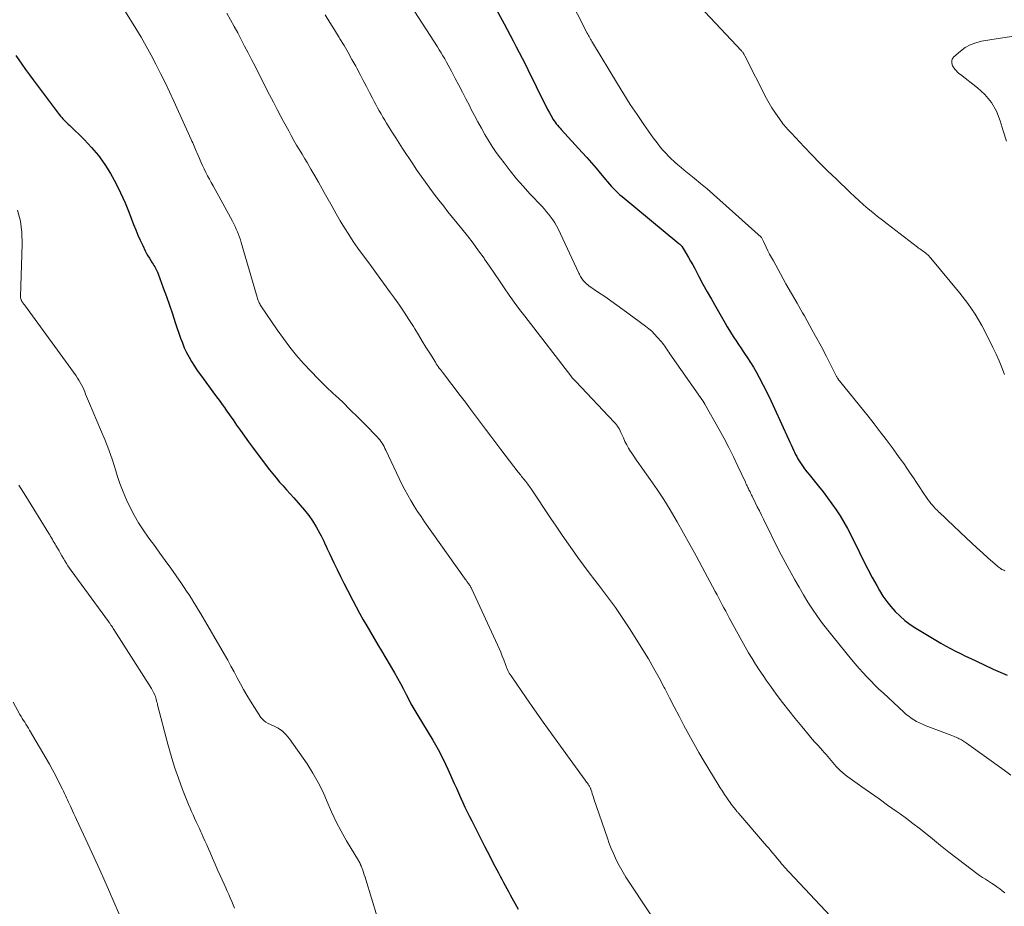
# Model space of a CAD drawing. Units: feet. Extents: x 1955000 to 1960038, y 530000 to 535000.
# Drawn here: x 1957407 to 1957540, y 530459 to 530579 of the extents above; entities that cross this region are included whole.
import ezdxf

# ---------------------------------------------------------------- set-up
doc = ezdxf.new("R2010")
doc.units = ezdxf.units.FT
doc.header["$LTSCALE"] = 100
doc.header["$MEASUREMENT"] = 0
doc.layers.add('CONTOUR INDEX', color=32, linetype='Continuous', lineweight=25)
doc.layers.add('CONTOUR INTERMEDIATE', color=40, linetype='Continuous', lineweight=15)

msp = doc.modelspace()

# ---------------------------------------------------------------- linework, layer by layer
at = {"layer": 'CONTOUR INDEX', "flags": 128}
for points, elevation in [([(1957469.4, 530583.13), (1957472.1, 530578.11), (1957472.51, 530577.35), (1957472.91, 530576.58), (1957473.32, 530575.81), (1957473.72, 530575.04), (1957474.12, 530574.27), (1957474.52, 530573.5), (1957474.9, 530572.72), (1957475.29, 530571.95), (1957477.53, 530567.36), (1957477.73, 530566.96), (1957477.93, 530566.57), (1957478.14, 530566.19), (1957478.36, 530565.8), (1957478.54, 530565.48), (1957478.67, 530565.26), (1957478.81, 530565.05), (1957478.96, 530564.84), (1957479.12, 530564.64), (1957479.28, 530564.44), (1957479.45, 530564.24), (1957479.62, 530564.05), (1957479.79, 530563.86), (1957482.62, 530560.78), (1957483.25, 530560.08), (1957483.87, 530559.38), (1957484.49, 530558.66), (1957485.09, 530557.94), (1957485.78, 530557.1), (1957486.04, 530556.8), (1957486.3, 530556.49), (1957486.56, 530556.2), (1957486.84, 530555.91), (1957487.12, 530555.63), (1957487.41, 530555.35), (1957487.7, 530555.08), (1957488, 530554.83), (1957495.65, 530548.49), (1957495.69, 530548.46), (1957495.73, 530548.43), (1957495.77, 530548.39), (1957495.81, 530548.36), (1957495.85, 530548.33), (1957495.89, 530548.29), (1957495.92, 530548.26), (1957495.96, 530548.22), (1957496, 530548.18), (1957496.03, 530548.13), (1957496.06, 530548.09), (1957496.09, 530548.04), (1957496.64, 530547.14), (1957496.93, 530546.63), (1957497.22, 530546.13), (1957497.51, 530545.62), (1957497.78, 530545.11), (1957498.34, 530544.06), (1957498.9, 530543.02), (1957499.46, 530541.99), (1957500.04, 530540.97), (1957500.62, 530539.95), (1957501.88, 530537.74), (1957502.17, 530537.26), (1957502.46, 530536.77), (1957502.76, 530536.3), (1957503.07, 530535.83), (1957503.39, 530535.36), (1957503.7, 530534.89), (1957504.02, 530534.42), (1957504.33, 530533.95), (1957504.52, 530533.68), (1957504.92, 530533.07), (1957505.31, 530532.45), (1957505.69, 530531.83), (1957506.05, 530531.19), (1957506.47, 530530.43), (1957507.03, 530529.4), (1957507.56, 530528.37), (1957508.07, 530527.32), (1957508.56, 530526.26), (1957510.42, 530522.13), (1957510.6, 530521.73), (1957510.78, 530521.33), (1957510.96, 530520.94), (1957511.15, 530520.54), (1957511.23, 530520.36), (1957511.38, 530520.05), (1957511.54, 530519.76), (1957511.71, 530519.47), (1957511.88, 530519.18), (1957512.05, 530518.92), (1957512.32, 530518.51), (1957512.61, 530518.11), (1957512.9, 530517.71), (1957513.21, 530517.33), (1957514.48, 530515.77), (1957515.1, 530514.99), (1957515.7, 530514.21), (1957516.28, 530513.41), (1957516.84, 530512.6), (1957517.38, 530511.78), (1957517.89, 530510.94), (1957518.37, 530510.07), (1957518.82, 530509.2), (1957519.99, 530506.84), (1957520.55, 530505.71), (1957521.14, 530504.59), (1957521.73, 530503.47), (1957522.35, 530502.36), (1957522.71, 530501.72), (1957523.17, 530500.96), (1957523.68, 530500.22), (1957524.23, 530499.53), (1957524.83, 530498.86), (1957525.47, 530498.24), (1957526.14, 530497.66), (1957526.86, 530497.13), (1957527.6, 530496.64), (1957530.31, 530494.99), (1957530.96, 530494.61), (1957531.62, 530494.23), (1957532.29, 530493.87), (1957532.96, 530493.53), (1957533.64, 530493.19), (1957534.32, 530492.86), (1957535, 530492.53), (1957535.69, 530492.21), (1957538.05, 530491.11), (1957538.66, 530490.83), (1957539.28, 530490.55), (1957539.9, 530490.27)], 940), ([(1957406.22, 530573.86), (1957407.06, 530572.66), (1957407.55, 530571.95), (1957408.06, 530571.24), (1957408.57, 530570.55), (1957409.09, 530569.85), (1957412.1, 530565.88), (1957412.25, 530565.68), (1957412.42, 530565.48), (1957412.59, 530565.3), (1957412.77, 530565.12), (1957412.95, 530564.94), (1957413.13, 530564.76), (1957413.31, 530564.59), (1957413.5, 530564.41), (1957415.45, 530562.52), (1957416.45, 530561.46), (1957417.39, 530560.35), (1957418.23, 530559.16), (1957419.01, 530557.92), (1957419.7, 530556.63), (1957420.36, 530555.31), (1957420.96, 530553.98), (1957421.52, 530552.62), (1957422.11, 530551.08), (1957422.4, 530550.36), (1957422.7, 530549.64), (1957423.02, 530548.93), (1957423.35, 530548.22), (1957423.69, 530547.5), (1957423.86, 530547.16), (1957424.04, 530546.83), (1957424.24, 530546.5), (1957424.44, 530546.19), (1957424.62, 530545.91), (1957424.74, 530545.73), (1957424.85, 530545.55), (1957424.96, 530545.37), (1957425.07, 530545.19), (1957425.17, 530545.01), (1957425.26, 530544.82), (1957425.34, 530544.62), (1957425.42, 530544.43), (1957426.12, 530542.51), (1957426.54, 530541.35), (1957426.95, 530540.19), (1957427.35, 530539.03), (1957427.74, 530537.86), (1957428.45, 530535.75), (1957428.69, 530535.09), (1957428.95, 530534.44), (1957429.26, 530533.8), (1957429.59, 530533.17), (1957429.94, 530532.57), (1957430.32, 530531.97), (1957430.71, 530531.38), (1957431.12, 530530.8), (1957433.18, 530528.02), (1957433.48, 530527.61), (1957433.78, 530527.2), (1957434.07, 530526.79), (1957434.36, 530526.37), (1957434.65, 530525.95), (1957434.94, 530525.53), (1957435.23, 530525.12), (1957435.52, 530524.7), (1957436, 530524.02), (1957436.53, 530523.27), (1957437.06, 530522.52), (1957437.61, 530521.77), (1957438.16, 530521.03), (1957440, 530518.56), (1957440.44, 530517.99), (1957440.88, 530517.43), (1957441.34, 530516.88), (1957441.8, 530516.33), (1957442.27, 530515.8), (1957442.75, 530515.26), (1957443.23, 530514.73), (1957443.71, 530514.2), (1957444.59, 530513.23), (1957445.18, 530512.54), (1957445.74, 530511.83), (1957446.24, 530511.08), (1957446.72, 530510.31), (1957447.24, 530509.4), (1957447.42, 530509.07), (1957447.6, 530508.72), (1957447.77, 530508.37), (1957447.92, 530508.02), (1957448.08, 530507.67), (1957448.23, 530507.31), (1957448.39, 530506.96), (1957448.56, 530506.61), (1957449.11, 530505.45), (1957449.55, 530504.53), (1957450.01, 530503.61), (1957450.47, 530502.69), (1957450.94, 530501.77), (1957451.68, 530500.35), (1957452.13, 530499.49), (1957452.6, 530498.63), (1957453.07, 530497.77), (1957453.56, 530496.93), (1957454.05, 530496.08), (1957454.54, 530495.24), (1957455.04, 530494.39), (1957455.53, 530493.55), (1957457.28, 530490.59), (1957457.7, 530489.87), (1957458.1, 530489.15), (1957458.5, 530488.42), (1957458.88, 530487.68), (1957459.4, 530486.67), (1957459.52, 530486.44), (1957459.65, 530486.21), (1957459.77, 530485.98), (1957459.9, 530485.75), (1957460.03, 530485.53), (1957460.17, 530485.3), (1957460.3, 530485.08), (1957460.44, 530484.85), (1957461.71, 530482.8), (1957462.45, 530481.53), (1957463.17, 530480.25), (1957463.84, 530478.94), (1957464.47, 530477.62), (1957465.36, 530475.69), (1957465.65, 530475.05), (1957465.94, 530474.42), (1957466.22, 530473.78), (1957466.51, 530473.14), (1957466.79, 530472.51), (1957467.09, 530471.88), (1957467.4, 530471.25), (1957467.71, 530470.63), (1957469.44, 530467.25), (1957469.79, 530466.57), (1957470.14, 530465.9), (1957470.49, 530465.22), (1957470.84, 530464.54), (1957471.11, 530464.04), (1957471.33, 530463.62), (1957471.56, 530463.19), (1957471.78, 530462.77), (1957472, 530462.35), (1957472.22, 530461.93), (1957472.45, 530461.51), (1957472.68, 530461.1), (1957472.91, 530460.68), (1957473.98, 530458.75)], 960)]:
    msp.add_lwpolyline(points, dxfattribs=dict(at, elevation=elevation))
at = {"layer": 'CONTOUR INTERMEDIATE', "flags": 128}
for points, elevation in [([(1957479.31, 530584.68), (1957483.29, 530576.88), (1957483.37, 530576.72), (1957483.46, 530576.55), (1957483.54, 530576.39), (1957483.63, 530576.23), (1957483.72, 530576.07), (1957483.81, 530575.91), (1957483.9, 530575.75), (1957483.99, 530575.6), (1957487.36, 530570.02), (1957488.22, 530568.63), (1957489.1, 530567.25), (1957490.01, 530565.89), (1957490.93, 530564.54), (1957492.2, 530562.74), (1957492.52, 530562.3), (1957492.84, 530561.88), (1957493.17, 530561.46), (1957493.51, 530561.05), (1957493.87, 530560.66), (1957494.23, 530560.27), (1957494.62, 530559.9), (1957495.01, 530559.54), (1957495.07, 530559.49), (1957495.5, 530559.11), (1957495.94, 530558.74), (1957496.38, 530558.37), (1957496.82, 530558.01), (1957497.7, 530557.31), (1957498.58, 530556.58), (1957499.45, 530555.86), (1957500.31, 530555.11), (1957501.16, 530554.36), (1957506.73, 530549.35), (1957506.77, 530549.3), (1957506.86, 530549.12), (1957506.91, 530549.02), (1957506.95, 530548.93), (1957507, 530548.84), (1957507.04, 530548.75), (1957507.42, 530547.99), (1957507.65, 530547.53), (1957507.89, 530547.06), (1957508.14, 530546.6), (1957508.39, 530546.14), (1957509.35, 530544.4), (1957510.09, 530543.08), (1957510.83, 530541.76), (1957511.58, 530540.44), (1957512.34, 530539.13), (1957512.57, 530538.73), (1957513.33, 530537.38), (1957514.09, 530536.02), (1957514.82, 530534.65), (1957515.54, 530533.27), (1957516.88, 530530.65), (1957516.92, 530530.58), (1957516.96, 530530.5), (1957517, 530530.43), (1957517.05, 530530.35), (1957517.08, 530530.3), (1957517.11, 530530.25), (1957517.14, 530530.21), (1957517.16, 530530.17), (1957517.19, 530530.13), (1957517.23, 530530.09), (1957517.26, 530530.04), (1957517.29, 530530), (1957517.32, 530529.96), (1957521.17, 530525.2), (1957521.99, 530524.16), (1957522.81, 530523.11), (1957523.61, 530522.06), (1957524.41, 530520.99), (1957525.06, 530520.11), (1957525.51, 530519.48), (1957525.97, 530518.85), (1957526.41, 530518.2), (1957526.84, 530517.55), (1957526.85, 530517.53), (1957527.28, 530516.89), (1957527.7, 530516.25), (1957528.13, 530515.61), (1957528.56, 530514.98), (1957529.06, 530514.23), (1957529.24, 530513.97), (1957529.43, 530513.71), (1957529.62, 530513.46), (1957529.83, 530513.22), (1957530.04, 530512.98), (1957530.25, 530512.74), (1957530.48, 530512.52), (1957530.7, 530512.29), (1957530.78, 530512.22), (1957531.05, 530511.96), (1957531.33, 530511.71), (1957531.6, 530511.45), (1957531.87, 530511.2), (1957534.38, 530508.83), (1957535.11, 530508.14), (1957535.85, 530507.46), (1957536.59, 530506.79), (1957537.33, 530506.11), (1957538.61, 530504.97), (1957538.72, 530504.88), (1957538.84, 530504.79), (1957538.96, 530504.7), (1957539.08, 530504.62), (1957539.1, 530504.62), (1957539.22, 530504.55), (1957539.34, 530504.48), (1957539.46, 530504.43), (1957539.59, 530504.37)], 936), ([(1957498.47, 530580.44), (1957504.09, 530574.49), (1957504.16, 530574.41), (1957504.23, 530574.33), (1957504.29, 530574.24), (1957504.35, 530574.15), (1957504.37, 530574.13), (1957504.42, 530574.05), (1957504.46, 530573.97), (1957504.51, 530573.89), (1957504.55, 530573.81), (1957507.48, 530568.05), (1957507.82, 530567.42), (1957508.18, 530566.8), (1957508.57, 530566.2), (1957508.98, 530565.61), (1957509.54, 530564.84), (1957509.68, 530564.65), (1957509.83, 530564.47), (1957509.98, 530564.28), (1957510.14, 530564.11), (1957510.3, 530563.93), (1957510.46, 530563.75), (1957510.63, 530563.58), (1957510.79, 530563.41), (1957512.55, 530561.54), (1957513.6, 530560.44), (1957514.67, 530559.35), (1957515.75, 530558.27), (1957516.84, 530557.21), (1957518.73, 530555.39), (1957519.33, 530554.83), (1957519.94, 530554.27), (1957520.55, 530553.73), (1957521.18, 530553.19), (1957521.81, 530552.67), (1957522.45, 530552.15), (1957523.1, 530551.64), (1957523.75, 530551.14), (1957527.83, 530548.01), (1957527.98, 530547.89), (1957528.14, 530547.77), (1957528.3, 530547.66), (1957528.46, 530547.55), (1957528.62, 530547.44), (1957528.78, 530547.32), (1957528.93, 530547.2), (1957529.08, 530547.08), (1957529.23, 530546.95), (1957529.37, 530546.82), (1957529.5, 530546.67), (1957529.63, 530546.53), (1957533.52, 530541.8), (1957534.6, 530540.4), (1957535.6, 530538.95), (1957536.49, 530537.44), (1957537.32, 530535.88), (1957538, 530534.46), (1957538.42, 530533.57), (1957538.82, 530532.67), (1957539.21, 530531.77), (1957539.58, 530530.85)], 932), ([(1957421.04, 530579.73), (1957422.41, 530577.51), (1957423.12, 530576.32), (1957423.82, 530575.13), (1957424.49, 530573.91), (1957425.13, 530572.68), (1957425.76, 530571.44), (1957426.37, 530570.2), (1957426.96, 530568.95), (1957427.54, 530567.69), (1957429.89, 530562.51), (1957429.99, 530562.29), (1957430.09, 530562.07), (1957430.18, 530561.85), (1957430.28, 530561.63), (1957430.37, 530561.41), (1957430.47, 530561.19), (1957430.56, 530560.97), (1957430.66, 530560.75), (1957430.99, 530559.97), (1957431.2, 530559.5), (1957431.42, 530559.03), (1957431.64, 530558.56), (1957431.87, 530558.09), (1957432.1, 530557.63), (1957432.34, 530557.17), (1957432.58, 530556.71), (1957432.83, 530556.26), (1957435.44, 530551.49), (1957435.62, 530551.14), (1957435.79, 530550.8), (1957435.96, 530550.45), (1957436.12, 530550.09), (1957436.26, 530549.73), (1957436.4, 530549.37), (1957436.53, 530549), (1957436.64, 530548.63), (1957438.78, 530541.24), (1957438.82, 530541.08), (1957438.87, 530540.93), (1957438.93, 530540.79), (1957438.99, 530540.64), (1957439.05, 530540.49), (1957439.12, 530540.35), (1957439.2, 530540.22), (1957439.29, 530540.08), (1957441.49, 530536.84), (1957442.32, 530535.67), (1957443.18, 530534.52), (1957444.09, 530533.41), (1957445.03, 530532.33), (1957446.01, 530531.27), (1957447.01, 530530.24), (1957448.03, 530529.23), (1957449.07, 530528.24), (1957449.28, 530528.05), (1957450.31, 530527.08), (1957451.34, 530526.09), (1957452.35, 530525.09), (1957453.35, 530524.08), (1957454.96, 530522.42), (1957455.14, 530522.22), (1957455.31, 530522.02), (1957455.47, 530521.8), (1957455.62, 530521.58), (1957455.76, 530521.34), (1957455.89, 530521.11), (1957456.01, 530520.87), (1957456.13, 530520.63), (1957457.91, 530516.82), (1957458.28, 530516.06), (1957458.67, 530515.3), (1957459.08, 530514.55), (1957459.5, 530513.82), (1957459.95, 530513.09), (1957460.4, 530512.38), (1957460.88, 530511.67), (1957461.36, 530510.97), (1957466.75, 530503.36), (1957466.85, 530503.22), (1957466.95, 530503.08), (1957467.05, 530502.94), (1957467.15, 530502.81), (1957467.21, 530502.73), (1957467.28, 530502.63), (1957467.36, 530502.53), (1957467.42, 530502.43), (1957467.49, 530502.33), (1957467.55, 530502.22), (1957467.61, 530502.11), (1957467.67, 530502), (1957467.72, 530501.89), (1957471.18, 530494.4), (1957471.4, 530493.89), (1957471.62, 530493.38), (1957471.83, 530492.87), (1957472.03, 530492.36), (1957472.27, 530491.72), (1957472.34, 530491.52), (1957472.42, 530491.32), (1957472.51, 530491.13), (1957472.59, 530490.93), (1957472.68, 530490.74), (1957472.78, 530490.55), (1957472.89, 530490.36), (1957473.01, 530490.18), (1957475.04, 530487.25), (1957476.19, 530485.61), (1957477.34, 530483.97), (1957478.51, 530482.34), (1957479.68, 530480.72), (1957483.01, 530476.12), (1957483.11, 530475.98), (1957483.21, 530475.85), (1957483.31, 530475.71), (1957483.4, 530475.57), (1957483.51, 530475.43), (1957483.55, 530475.36), (1957483.59, 530475.3), (1957483.63, 530475.23), (1957483.67, 530475.16), (1957483.7, 530475.09), (1957483.73, 530475.02), (1957483.76, 530474.95), (1957483.78, 530474.87), (1957483.89, 530474.54), (1957483.96, 530474.3), (1957484.04, 530474.06), (1957484.12, 530473.83), (1957484.2, 530473.59), (1957486.02, 530468.29), (1957486.26, 530467.61), (1957486.52, 530466.93), (1957486.81, 530466.26), (1957487.1, 530465.6), (1957487.42, 530464.95), (1957487.76, 530464.3), (1957488.12, 530463.68), (1957488.51, 530463.06), (1957491.88, 530457.96)], 956), ([(1957434.68, 530579.56), (1957435.18, 530578.67), (1957435.67, 530577.78), (1957436.15, 530576.89), (1957436.63, 530575.99), (1957437.09, 530575.09), (1957437.56, 530574.19), (1957438.03, 530573.29), (1957438.49, 530572.39), (1957439.96, 530569.5), (1957440.46, 530568.53), (1957440.97, 530567.55), (1957441.48, 530566.58), (1957441.99, 530565.61), (1957442.34, 530564.95), (1957442.68, 530564.31), (1957443.03, 530563.67), (1957443.38, 530563.04), (1957443.74, 530562.41), (1957444.1, 530561.78), (1957444.47, 530561.15), (1957444.83, 530560.53), (1957445.2, 530559.9), (1957445.5, 530559.4), (1957446.02, 530558.52), (1957446.54, 530557.64), (1957447.04, 530556.75), (1957447.54, 530555.86), (1957447.81, 530555.39), (1957448.34, 530554.43), (1957448.89, 530553.48), (1957449.43, 530552.52), (1957449.98, 530551.57), (1957450.54, 530550.62), (1957451.12, 530549.69), (1957451.74, 530548.78), (1957452.37, 530547.88), (1957453, 530547.02), (1957453.95, 530545.73), (1957454.89, 530544.44), (1957455.83, 530543.14), (1957456.77, 530541.85), (1957457.3, 530541.12), (1957457.96, 530540.18), (1957458.61, 530539.24), (1957459.23, 530538.27), (1957459.84, 530537.3), (1957460.03, 530536.98), (1957460.53, 530536.16), (1957461.03, 530535.34), (1957461.54, 530534.52), (1957462.05, 530533.71), (1957462.82, 530532.48), (1957462.94, 530532.28), (1957463.07, 530532.08), (1957463.2, 530531.89), (1957463.34, 530531.7), (1957463.48, 530531.51), (1957463.62, 530531.33), (1957463.76, 530531.14), (1957463.9, 530530.95), (1957466.17, 530527.99), (1957466.86, 530527.09), (1957467.55, 530526.18), (1957468.23, 530525.27), (1957468.91, 530524.36), (1957469.59, 530523.44), (1957470.27, 530522.53), (1957470.96, 530521.62), (1957471.65, 530520.72), (1957473.97, 530517.68), (1957474.09, 530517.53), (1957474.2, 530517.39), (1957474.32, 530517.24), (1957474.43, 530517.1), (1957474.53, 530516.99), (1957474.6, 530516.91), (1957474.67, 530516.82), (1957474.74, 530516.74), (1957474.81, 530516.65), (1957474.93, 530516.5), (1957475.02, 530516.4), (1957475.27, 530516.06), (1957475.39, 530515.91), (1957475.5, 530515.75), (1957475.61, 530515.59), (1957475.72, 530515.43), (1957478.39, 530511.43), (1957479.11, 530510.36), (1957479.83, 530509.31), (1957480.55, 530508.25), (1957481.29, 530507.2), (1957482.03, 530506.16), (1957482.78, 530505.13), (1957483.55, 530504.1), (1957484.33, 530503.09), (1957484.95, 530502.29), (1957486.03, 530500.87), (1957487.08, 530499.42), (1957488.08, 530497.95), (1957489.06, 530496.45), (1957490.78, 530493.72), (1957491.55, 530492.47), (1957492.29, 530491.2), (1957493, 530489.91), (1957493.68, 530488.61), (1957493.75, 530488.49), (1957494.38, 530487.24), (1957495.02, 530486), (1957495.67, 530484.76), (1957496.32, 530483.52), (1957496.98, 530482.28), (1957497.66, 530481.06), (1957498.36, 530479.85), (1957499.07, 530478.64), (1957500.94, 530475.54), (1957501.22, 530475.09), (1957501.51, 530474.64), (1957501.8, 530474.19), (1957502.1, 530473.75), (1957502.39, 530473.35), (1957502.55, 530473.12), (1957502.72, 530472.88), (1957502.89, 530472.66), (1957503.07, 530472.43), (1957503.33, 530472.11), (1957503.38, 530472.04), (1957503.43, 530471.98), (1957503.48, 530471.92), (1957503.53, 530471.86), (1957503.58, 530471.8), (1957503.63, 530471.74), (1957503.68, 530471.68), (1957503.73, 530471.62), (1957507.48, 530467.29), (1957507.77, 530466.95), (1957508.05, 530466.61), (1957508.34, 530466.27), (1957508.62, 530465.93), (1957508.96, 530465.51), (1957509.07, 530465.37), (1957509.18, 530465.24), (1957509.29, 530465.1), (1957509.4, 530464.97), (1957509.51, 530464.83), (1957509.62, 530464.7), (1957509.74, 530464.57), (1957509.86, 530464.44), (1957517.51, 530456.3)], 952), ([(1957447.96, 530579.32), (1957448.58, 530578.31), (1957449.2, 530577.3), (1957449.82, 530576.29), (1957449.94, 530576.1), (1957450.49, 530575.18), (1957451.04, 530574.26), (1957451.56, 530573.33), (1957452.08, 530572.39), (1957452.23, 530572.12), (1957452.66, 530571.31), (1957453.09, 530570.5), (1957453.51, 530569.68), (1957453.93, 530568.87), (1957454.32, 530568.09), (1957454.54, 530567.66), (1957454.76, 530567.24), (1957455, 530566.81), (1957455.24, 530566.39), (1957455.48, 530565.97), (1957455.72, 530565.55), (1957455.98, 530565.14), (1957456.23, 530564.72), (1957456.6, 530564.13), (1957457.04, 530563.43), (1957457.49, 530562.73), (1957457.94, 530562.03), (1957458.39, 530561.33), (1957459.76, 530559.22), (1957460.32, 530558.39), (1957460.88, 530557.56), (1957461.46, 530556.75), (1957462.05, 530555.94), (1957462.66, 530555.15), (1957463.27, 530554.35), (1957463.89, 530553.57), (1957464.51, 530552.78), (1957466.37, 530550.49), (1957467.14, 530549.51), (1957467.9, 530548.53), (1957468.64, 530547.52), (1957469.37, 530546.51), (1957469.44, 530546.39), (1957470.11, 530545.43), (1957470.78, 530544.45), (1957471.45, 530543.48), (1957472.11, 530542.5), (1957472.77, 530541.53), (1957473.45, 530540.57), (1957474.15, 530539.62), (1957474.86, 530538.68), (1957481.07, 530530.64), (1957481.16, 530530.52), (1957481.26, 530530.4), (1957481.36, 530530.29), (1957481.47, 530530.18), (1957481.66, 530529.99), (1957481.77, 530529.89), (1957486.93, 530524.4), (1957487.09, 530524.22), (1957487.24, 530524.04), (1957487.37, 530523.85), (1957487.5, 530523.65), (1957487.62, 530523.44), (1957487.73, 530523.24), (1957487.84, 530523.02), (1957487.93, 530522.81), (1957488.16, 530522.29), (1957488.38, 530521.82), (1957488.61, 530521.36), (1957488.87, 530520.91), (1957489.14, 530520.47), (1957489.23, 530520.34), (1957489.56, 530519.84), (1957489.89, 530519.34), (1957490.24, 530518.85), (1957490.58, 530518.36), (1957491.79, 530516.68), (1957492.72, 530515.34), (1957493.62, 530513.98), (1957494.47, 530512.6), (1957495.3, 530511.19), (1957495.42, 530510.98), (1957496.28, 530509.45), (1957497.13, 530507.91), (1957497.98, 530506.37), (1957498.81, 530504.83), (1957500.56, 530501.56), (1957500.79, 530501.12), (1957501.03, 530500.68), (1957501.26, 530500.24), (1957501.49, 530499.79), (1957501.72, 530499.35), (1957501.96, 530498.91), (1957502.19, 530498.47), (1957502.43, 530498.03), (1957504.13, 530494.91), (1957504.58, 530494.11), (1957505.04, 530493.32), (1957505.51, 530492.54), (1957505.99, 530491.77), (1957506.49, 530491), (1957507, 530490.24), (1957507.52, 530489.49), (1957508.05, 530488.75), (1957508.79, 530487.73), (1957509.61, 530486.62), (1957510.46, 530485.52), (1957511.32, 530484.44), (1957512.21, 530483.37), (1957513.27, 530482.1), (1957513.64, 530481.68), (1957514, 530481.26), (1957514.37, 530480.84), (1957514.75, 530480.43), (1957515.02, 530480.13), (1957515.26, 530479.87), (1957515.49, 530479.6), (1957515.72, 530479.33), (1957515.94, 530479.05), (1957516.17, 530478.77), (1957516.39, 530478.5), (1957516.63, 530478.24), (1957516.87, 530477.97), (1957517.03, 530477.81), (1957517.36, 530477.47), (1957517.71, 530477.15), (1957518.07, 530476.86), (1957518.45, 530476.57), (1957520.33, 530475.23), (1957521.49, 530474.42), (1957522.64, 530473.6), (1957523.79, 530472.78), (1957524.94, 530471.97), (1957525.5, 530471.57), (1957526.36, 530470.94), (1957527.22, 530470.3), (1957528.07, 530469.65), (1957528.9, 530468.98), (1957529.83, 530468.22), (1957530.93, 530467.33), (1957532.05, 530466.44), (1957533.17, 530465.57), (1957534.31, 530464.71), (1957535.84, 530463.56), (1957536.21, 530463.29), (1957536.6, 530463.02), (1957536.99, 530462.76), (1957537.39, 530462.51), (1957537.42, 530462.5), (1957537.8, 530462.26), (1957538.17, 530462.01), (1957538.54, 530461.75), (1957538.91, 530461.49), (1957539.26, 530461.21), (1957539.6, 530460.92)], 948), ([(1957460.04, 530579.74), (1957463.08, 530575.01), (1957463.33, 530574.61), (1957463.58, 530574.2), (1957463.83, 530573.79), (1957464.07, 530573.38), (1957464.3, 530572.97), (1957464.53, 530572.56), (1957464.76, 530572.14), (1957464.98, 530571.72), (1957465.5, 530570.74), (1957465.98, 530569.83), (1957466.46, 530568.92), (1957466.93, 530568.01), (1957467.4, 530567.1), (1957467.66, 530566.59), (1957468.1, 530565.74), (1957468.55, 530564.89), (1957469.02, 530564.05), (1957469.49, 530563.21), (1957469.98, 530562.38), (1957470.49, 530561.57), (1957471.03, 530560.78), (1957471.59, 530560), (1957472.07, 530559.36), (1957472.9, 530558.29), (1957473.76, 530557.23), (1957474.65, 530556.21), (1957475.56, 530555.21), (1957477.19, 530553.47), (1957477.51, 530553.13), (1957477.81, 530552.78), (1957478.1, 530552.42), (1957478.39, 530552.06), (1957478.66, 530551.68), (1957478.91, 530551.29), (1957479.14, 530550.89), (1957479.35, 530550.48), (1957482.16, 530544.51), (1957482.24, 530544.36), (1957482.31, 530544.21), (1957482.39, 530544.06), (1957482.47, 530543.92), (1957482.56, 530543.77), (1957482.65, 530543.64), (1957482.75, 530543.51), (1957482.86, 530543.38), (1957482.91, 530543.33), (1957483.05, 530543.19), (1957483.2, 530543.05), (1957483.36, 530542.93), (1957483.52, 530542.81), (1957484.83, 530541.9), (1957485.65, 530541.33), (1957486.47, 530540.75), (1957487.28, 530540.17), (1957488.09, 530539.58), (1957491.16, 530537.34), (1957491.58, 530537.01), (1957491.98, 530536.66), (1957492.36, 530536.28), (1957492.72, 530535.89), (1957493.29, 530535.23), (1957493.45, 530535.04), (1957493.6, 530534.85), (1957493.74, 530534.65), (1957493.88, 530534.45), (1957494.02, 530534.24), (1957494.16, 530534.04), (1957494.3, 530533.83), (1957494.44, 530533.63), (1957498.88, 530527.28), (1957498.91, 530527.23), (1957498.95, 530527.18), (1957498.99, 530527.12), (1957499.02, 530527.07), (1957499.06, 530527.01), (1957499.09, 530526.96), (1957499.12, 530526.9), (1957499.15, 530526.85), (1957501.08, 530523.41), (1957501.74, 530522.2), (1957502.39, 530520.97), (1957503.01, 530519.73), (1957503.61, 530518.48), (1957504.62, 530516.31), (1957504.7, 530516.14), (1957504.78, 530515.97), (1957504.86, 530515.8), (1957504.94, 530515.63), (1957504.96, 530515.59), (1957505.03, 530515.44), (1957505.1, 530515.3), (1957505.17, 530515.15), (1957505.24, 530515), (1957505.31, 530514.86), (1957505.39, 530514.71), (1957505.46, 530514.56), (1957505.53, 530514.42), (1957505.94, 530513.58), (1957506.22, 530513.01), (1957506.5, 530512.45), (1957506.77, 530511.88), (1957507.05, 530511.32), (1957509.19, 530507.01), (1957509.44, 530506.51), (1957509.7, 530506.01), (1957509.96, 530505.51), (1957510.23, 530505.02), (1957511.27, 530503.15), (1957511.85, 530502.14), (1957512.44, 530501.14), (1957513.06, 530500.15), (1957513.69, 530499.18), (1957514.35, 530498.22), (1957515.03, 530497.27), (1957515.73, 530496.35), (1957516.46, 530495.44), (1957518.95, 530492.39), (1957519.44, 530491.8), (1957519.95, 530491.21), (1957520.46, 530490.64), (1957520.99, 530490.07), (1957521.52, 530489.51), (1957522.07, 530488.96), (1957522.62, 530488.42), (1957523.19, 530487.89), (1957525.99, 530485.28), (1957526.31, 530485), (1957526.64, 530484.74), (1957526.99, 530484.49), (1957527.34, 530484.25), (1957527.71, 530484.04), (1957528.09, 530483.84), (1957528.48, 530483.66), (1957528.87, 530483.5), (1957532.48, 530482.14), (1957532.67, 530482.07), (1957532.86, 530481.99), (1957533.05, 530481.91), (1957533.24, 530481.83), (1957533.31, 530481.8), (1957533.46, 530481.72), (1957533.6, 530481.65), (1957533.74, 530481.57), (1957533.88, 530481.48), (1957534.02, 530481.39), (1957534.15, 530481.3), (1957534.29, 530481.21), (1957534.42, 530481.11), (1957539.52, 530477.47), (1957540.41, 530476.82)], 944), ([(1957539.84, 530562.32), (1957539.39, 530563.67), (1957538.97, 530565.04), (1957538.46, 530566.33), (1957537.81, 530567.52), (1957536.93, 530568.57), (1957535.92, 530569.51), (1957533.61, 530571.27), (1957533.4, 530571.44), (1957533.21, 530571.61), (1957533.03, 530571.81), (1957532.87, 530572.01), (1957532.55, 530572.44), (1957532.51, 530572.53), (1957532.45, 530572.96), (1957532.46, 530573.16), (1957532.5, 530573.34), (1957532.59, 530573.51), (1957532.72, 530573.66), (1957533.63, 530574.44), (1957534.27, 530574.91), (1957534.95, 530575.3), (1957535.69, 530575.57), (1957536.46, 530575.77), (1957537.84, 530575.99), (1957539.34, 530576.22), (1957540.84, 530576.44)], 932), ([(1957406.47, 530553.01), (1957406.86, 530551.51), (1957407.05, 530549.97), (1957407.1, 530548.4), (1957406.86, 530541.36), (1957406.86, 530541.27), (1957406.87, 530541.18), (1957406.89, 530541.09), (1957406.91, 530541), (1957406.94, 530540.92), (1957406.98, 530540.84), (1957407.02, 530540.76), (1957407.06, 530540.68), (1957407.1, 530540.62), (1957407.17, 530540.52), (1957407.24, 530540.41), (1957407.31, 530540.31), (1957407.39, 530540.21), (1957414.36, 530530.64), (1957414.56, 530530.36), (1957414.75, 530530.06), (1957414.93, 530529.76), (1957415.09, 530529.45), (1957415.1, 530529.43), (1957415.25, 530529.12), (1957415.39, 530528.81), (1957415.52, 530528.5), (1957415.65, 530528.18), (1957415.78, 530527.86), (1957415.9, 530527.54), (1957416.04, 530527.23), (1957416.17, 530526.91), (1957417.66, 530523.43), (1957418.22, 530522.05), (1957418.76, 530520.66), (1957419.25, 530519.26), (1957419.72, 530517.84), (1957419.91, 530517.22), (1957420.28, 530516.12), (1957420.69, 530515.02), (1957421.15, 530513.95), (1957421.64, 530512.9), (1957422.19, 530511.86), (1957422.77, 530510.85), (1957423.4, 530509.88), (1957424.07, 530508.92), (1957424.18, 530508.78), (1957424.92, 530507.77), (1957425.66, 530506.76), (1957426.39, 530505.74), (1957427.12, 530504.71), (1957428.59, 530502.63), (1957428.94, 530502.13), (1957429.27, 530501.63), (1957429.6, 530501.13), (1957429.92, 530500.62), (1957430.24, 530500.11), (1957430.55, 530499.59), (1957430.86, 530499.07), (1957431.17, 530498.55), (1957434.37, 530493.07), (1957434.81, 530492.29), (1957435.25, 530491.51), (1957435.68, 530490.72), (1957436.09, 530489.92), (1957436.51, 530489.13), (1957436.95, 530488.34), (1957437.4, 530487.57), (1957437.88, 530486.8), (1957439.29, 530484.59), (1957439.48, 530484.34), (1957439.71, 530484.11), (1957439.97, 530483.93), (1957440.25, 530483.78), (1957440.98, 530483.46), (1957441.61, 530483.13), (1957442.19, 530482.74), (1957442.69, 530482.25), (1957443.14, 530481.7), (1957445.5, 530478.31), (1957446.29, 530477.09), (1957447.02, 530475.83), (1957447.66, 530474.52), (1957448.24, 530473.19), (1957448.81, 530471.84), (1957449.42, 530470.52), (1957450.11, 530469.23), (1957450.83, 530467.96), (1957452.44, 530465.31), (1957452.51, 530465.19), (1957452.53, 530465.16), (1957452.54, 530465.15), (1957452.54, 530465.13), (1957452.62, 530464.96), (1957452.65, 530464.9), (1957452.67, 530464.85), (1957452.7, 530464.79), (1957452.73, 530464.73), (1957452.75, 530464.68), (1957452.77, 530464.62), (1957452.8, 530464.56), (1957452.82, 530464.51), (1957453.01, 530464), (1957453.12, 530463.68), (1957453.23, 530463.37), (1957453.33, 530463.05), (1957453.43, 530462.74), (1957454.94, 530457.72)], 964), ([(1957406.62, 530515.92), (1957407.59, 530514.42), (1957410.68, 530509.4), (1957410.8, 530509.2), (1957410.92, 530508.99), (1957411.05, 530508.79), (1957411.17, 530508.58), (1957411.29, 530508.38), (1957411.41, 530508.17), (1957411.53, 530507.97), (1957411.64, 530507.76), (1957412.06, 530507.05), (1957412.25, 530506.71), (1957412.45, 530506.37), (1957412.65, 530506.03), (1957412.85, 530505.7), (1957413.05, 530505.36), (1957413.26, 530505.03), (1957413.48, 530504.71), (1957413.71, 530504.39), (1957418.74, 530497.53), (1957418.75, 530497.51), (1957418.77, 530497.49), (1957418.78, 530497.47), (1957418.79, 530497.45), (1957418.84, 530497.38), (1957418.86, 530497.36), (1957418.87, 530497.34), (1957418.88, 530497.32), (1957418.89, 530497.31), (1957419.06, 530497.05), (1957419.16, 530496.9), (1957419.25, 530496.75), (1957419.35, 530496.6), (1957419.44, 530496.45), (1957424.52, 530488.47), (1957424.63, 530488.3), (1957424.73, 530488.13), (1957424.82, 530487.95), (1957424.91, 530487.77), (1957424.92, 530487.75), (1957424.99, 530487.58), (1957425.06, 530487.4), (1957425.12, 530487.21), (1957425.17, 530487.03), (1957425.22, 530486.84), (1957425.27, 530486.66), (1957425.32, 530486.47), (1957425.36, 530486.28), (1957426.74, 530480.97), (1957427.17, 530479.43), (1957427.64, 530477.89), (1957428.17, 530476.38), (1957428.73, 530474.88), (1957429.54, 530472.84), (1957429.73, 530472.37), (1957429.93, 530471.91), (1957430.14, 530471.45), (1957430.35, 530470.99), (1957430.56, 530470.53), (1957430.77, 530470.07), (1957430.98, 530469.61), (1957431.19, 530469.15), (1957431.25, 530469), (1957431.49, 530468.46), (1957431.73, 530467.93), (1957431.97, 530467.39), (1957432.2, 530466.85), (1957432.42, 530466.37), (1957432.76, 530465.6), (1957433.1, 530464.82), (1957433.45, 530464.05), (1957433.8, 530463.28), (1957434.34, 530462.09), (1957434.55, 530461.63), (1957434.75, 530461.17), (1957434.95, 530460.71), (1957435.15, 530460.25), (1957435.35, 530459.78), (1957435.55, 530459.32), (1957435.74, 530458.85)], 968), ([(1957405.89, 530486.66), (1957406.79, 530485), (1957406.94, 530484.73), (1957407.1, 530484.46), (1957407.26, 530484.19), (1957407.43, 530483.93), (1957407.59, 530483.67), (1957407.76, 530483.41), (1957407.92, 530483.14), (1957408.08, 530482.87), (1957410.33, 530479.06), (1957410.77, 530478.29), (1957411.2, 530477.52), (1957411.61, 530476.73), (1957412.01, 530475.94), (1957412.51, 530474.92), (1957412.65, 530474.63), (1957412.79, 530474.34), (1957412.92, 530474.05), (1957413.06, 530473.76), (1957413.19, 530473.47), (1957413.32, 530473.18), (1957413.46, 530472.9), (1957413.59, 530472.61), (1957413.69, 530472.4), (1957413.88, 530472), (1957414.06, 530471.61), (1957414.25, 530471.21), (1957414.43, 530470.82), (1957415.69, 530468.11), (1957416.5, 530466.36), (1957417.29, 530464.6), (1957418.08, 530462.84), (1957418.85, 530461.08), (1957421.21, 530455.66)], 972)]:
    msp.add_lwpolyline(points, dxfattribs=dict(at, elevation=elevation))

doc.saveas('drawing.dxf')
